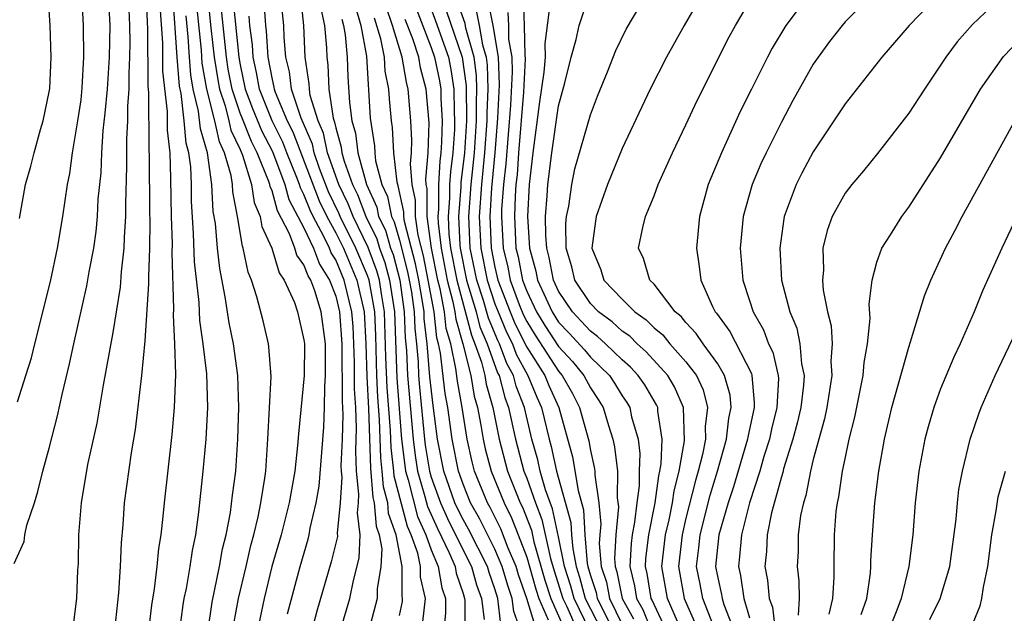
# Model space of a CAD drawing. Units: inches. Extents: x 2604000 to 2607000, y 1476000 to 1479000.
# Drawn here: x 2604215 to 2604277, y 1476334 to 1476371 of the extents above; entities that cross this region are included whole.
import ezdxf

# ---------------------------------------------------------------- set-up
doc = ezdxf.new("R2010")
doc.units = ezdxf.units.IN
doc.header["$MEASUREMENT"] = 0
doc.layers.add('LD26041476_2ft', color=244, linetype='Continuous')

msp = doc.modelspace()

# ---------------------------------------------------------------- linework, layer by layer
at = {"layer": 'LD26041476_2ft'}
for points, elevation in [([(2604226.742, 1476375), (2604227.159, 1476370.841), (2604227.361, 1476369), (2604227.586, 1476367.586), (2604227.697, 1476367), (2604228.051, 1476365.949), (2604228.293, 1476365), (2604228.421, 1476364.421), (2604229, 1476363.203), (2604229.148, 1476362.852), (2604229.711, 1476361), (2604229.881, 1476359.881), (2604230.261, 1476359), (2604230.364, 1476358.364), (2604230.993, 1476357), (2604231.448, 1476355.448), (2604231.772, 1476355), (2604232.402, 1476353.598), (2604232.605, 1476353), (2604233, 1476351.24), (2604233.031, 1476351), (2604233.018, 1476349), (2604232.654, 1476345.346), (2604232.607, 1476344.607), (2604232.433, 1476343), (2604232.078, 1476341), (2604231.564, 1476339), (2604230.993, 1476337.007), (2604230.495, 1476335), (2604230.091, 1476333)], 9228), ([(2604228.312, 1476375), (2604228.909, 1476369), (2604229, 1476368.51), (2604229.322, 1476367), (2604229.782, 1476365.782), (2604230.353, 1476364.353), (2604231, 1476363.112), (2604231.087, 1476362.913), (2604231.807, 1476361), (2604232.065, 1476360.065), (2604233, 1476358.289), (2604233.608, 1476357), (2604233.989, 1476355.989), (2604234.618, 1476355), (2604235, 1476353.983), (2604235.24, 1476353), (2604235.385, 1476351), (2604235.399, 1476347.398), (2604235.444, 1476346.556), (2604235.404, 1476345), (2604235.323, 1476343.324), (2604235.336, 1476343), (2604235.377, 1476342.623), (2604235.28, 1476341), (2604235.096, 1476339.096), (2604235.103, 1476338.897), (2604234.715, 1476337.285), (2604233.809, 1476334.191), (2604233.49, 1476333)], 9232), ([(2604214.807, 1476337.192), (2604215.42, 1476338.58), (2604215.471, 1476339), (2604215.601, 1476339.602), (2604216.075, 1476341), (2604216.294, 1476341.706), (2604216.597, 1476343), (2604217, 1476344.439), (2604217.527, 1476346.473), (2604217.816, 1476347.816), (2604218.271, 1476349.729), (2604218.538, 1476351), (2604219.373, 1476354.626), (2604219.519, 1476355.52), (2604219.796, 1476357), (2604219.951, 1476358.049), (2604220.034, 1476359), (2604220.087, 1476360.086), (2604220.26, 1476361.74), (2604220.301, 1476363), (2604220.39, 1476364.39), (2604220.518, 1476365.482), (2604220.656, 1476367), (2604220.793, 1476369), (2604220.826, 1476371), (2604220.712, 1476373.289)], 9214), ([(2604264.865, 1476373.135), (2604263.286, 1476371), (2604262.423, 1476369.577), (2604262.115, 1476369), (2604261.11, 1476367), (2604260.418, 1476365.582), (2604259.228, 1476363), (2604258.403, 1476361), (2604257.86, 1476359), (2604257.66, 1476357), (2604257.84, 1476355.84), (2604257.928, 1476355), (2604258.668, 1476353.332), (2604258.839, 1476353), (2604258.918, 1476352.918), (2604259.764, 1476351.765), (2604261.123, 1476349.123), (2604261.151, 1476349), (2604261.298, 1476347.298), (2604261.283, 1476347), (2604260.882, 1476345.118), (2604260.869, 1476345), (2604259.984, 1476342.016), (2604259.651, 1476341), (2604259.073, 1476339), (2604258.869, 1476337), (2604259, 1476336.288), (2604259.236, 1476335.235), (2604259.269, 1476335), (2604259.385, 1476334.615), (2604260.017, 1476333)], 9280), ([(2604268.878, 1476373.122), (2604267, 1476371.213), (2604266.815, 1476371), (2604266.024, 1476369.976), (2604265.303, 1476369), (2604265, 1476368.552), (2604263.715, 1476366.285), (2604263, 1476364.927), (2604262.041, 1476363), (2604261.707, 1476362.293), (2604261.158, 1476361), (2604260.591, 1476359), (2604260.406, 1476357), (2604260.571, 1476355), (2604261, 1476353.712), (2604261.217, 1476353), (2604261.874, 1476351.874), (2604262.196, 1476351), (2604262.46, 1476350.46), (2604262.792, 1476349), (2604262.808, 1476348.808), (2604262.72, 1476347), (2604262.379, 1476345.621), (2604262.251, 1476345), (2604261.903, 1476343.903), (2604261.643, 1476343), (2604260.986, 1476341), (2604260.484, 1476339), (2604260.374, 1476337.626), (2604260.3, 1476337), (2604260.428, 1476336.428), (2604260.634, 1476335), (2604261, 1476333.784)], 9282), ([(2604215, 1476347.342), (2604215.538, 1476349), (2604215.881, 1476350.12), (2604216.089, 1476351), (2604217.087, 1476354.913), (2604217.527, 1476357), (2604217.861, 1476359), (2604217.998, 1476359.998), (2604218.16, 1476361), (2604218.301, 1476361.7), (2604218.466, 1476363), (2604218.799, 1476365), (2604219, 1476366.33), (2604219.082, 1476367.082), (2604219.186, 1476369), (2604219.16, 1476371), (2604219.052, 1476373)], 9212), ([(2604215.135, 1476358.865), (2604215.513, 1476361), (2604215.849, 1476362.15), (2604216.054, 1476363), (2604216.458, 1476364.458), (2604216.629, 1476365), (2604217, 1476366.818), (2604217.031, 1476367.031), (2604217.131, 1476369), (2604217.058, 1476371), (2604216.936, 1476372.936)], 9210), ([(2604223.092, 1476373), (2604223.159, 1476371.16), (2604223.184, 1476370.816), (2604223.196, 1476367.196), (2604223.246, 1476366.753), (2604223.251, 1476363.251), (2604223.29, 1476362.71), (2604223.303, 1476359.303), (2604223.318, 1476358.682), (2604223.302, 1476357), (2604223.231, 1476355.231), (2604223.247, 1476354.753), (2604223, 1476351.18), (2604222.797, 1476349), (2604222.392, 1476345.608), (2604222.146, 1476344.147), (2604221.72, 1476341), (2604221.627, 1476339.627), (2604221.512, 1476338.488), (2604221.455, 1476337), (2604221.351, 1476335.352), (2604221.106, 1476333)], 9218), ([(2604225.215, 1476333), (2604225.415, 1476334.586), (2604225.485, 1476335), (2604225.625, 1476335.625), (2604225.861, 1476337), (2604225.997, 1476338.003), (2604226.214, 1476339), (2604226.41, 1476340.41), (2604226.678, 1476343), (2604226.856, 1476345), (2604226.964, 1476347), (2604226.903, 1476349.097), (2604226.682, 1476351), (2604226.459, 1476352.459), (2604226.418, 1476353.582), (2604226.134, 1476356.134), (2604226.075, 1476357.925), (2604225.949, 1476359.949), (2604225.932, 1476361), (2604225.89, 1476362.11), (2604225.774, 1476363), (2604225.6, 1476363.6), (2604225.482, 1476365), (2604225.281, 1476366.719), (2604225.182, 1476367.182), (2604225.035, 1476369), (2604224.758, 1476373)], 9222), ([(2604231.967, 1476334.033), (2604232.763, 1476337), (2604233.274, 1476338.726), (2604233.341, 1476339), (2604233.401, 1476339.401), (2604233.779, 1476341), (2604233.952, 1476342.047), (2604234.252, 1476345.748), (2604234.304, 1476347), (2604234.31, 1476348.31), (2604234.358, 1476349), (2604234.352, 1476351), (2604234.092, 1476353), (2604233.686, 1476354.314), (2604233.428, 1476355), (2604233.262, 1476355.262), (2604233, 1476355.956), (2604232.562, 1476356.562), (2604232.434, 1476357), (2604232.102, 1476357.897), (2604231.347, 1476359.347), (2604231, 1476360.603), (2604230.881, 1476360.88), (2604230.862, 1476361), (2604230.802, 1476361.198), (2604230.073, 1476363), (2604229.706, 1476363.706), (2604229.135, 1476365.135), (2604229, 1476365.491), (2604228.492, 1476367), (2604228.254, 1476368.254), (2604228.136, 1476369), (2604227.73, 1476373)], 9230), ([(2604239, 1476333.92), (2604239.187, 1476334.813), (2604239.206, 1476335), (2604239.168, 1476335.168), (2604239.176, 1476337), (2604238.789, 1476339), (2604238.324, 1476340.324), (2604238.274, 1476341), (2604238.009, 1476342.009), (2604237.928, 1476343), (2604237.828, 1476343.829), (2604237.758, 1476346.242), (2604237.651, 1476347.65), (2604237.58, 1476349), (2604237.512, 1476351.512), (2604237.451, 1476353), (2604237.099, 1476355), (2604237, 1476355.288), (2604236.274, 1476357), (2604235.28, 1476359), (2604235.203, 1476359.203), (2604234.545, 1476360.545), (2604233.988, 1476362.012), (2604233.647, 1476363), (2604233.532, 1476363.532), (2604232.824, 1476365.176), (2604232.218, 1476367), (2604232.09, 1476368.09), (2604231.871, 1476369), (2604231.77, 1476370.23), (2604231.74, 1476371), (2604231.54, 1476373)], 9238), ([(2604240.48, 1476333.521), (2604240.63, 1476335), (2604240.329, 1476336.329), (2604240.332, 1476337), (2604240.163, 1476337.837), (2604239.735, 1476339), (2604239.505, 1476339.505), (2604238.68, 1476342.681), (2604238.655, 1476343), (2604238.477, 1476344.477), (2604238.446, 1476345.555), (2604238.241, 1476348.241), (2604238.159, 1476350.159), (2604238.07, 1476353), (2604237.869, 1476354.131), (2604237.742, 1476355), (2604237.586, 1476355.585), (2604237.045, 1476357.044), (2604236.086, 1476359), (2604235.785, 1476359.785), (2604235.187, 1476361), (2604234.492, 1476363), (2604234.227, 1476364.227), (2604233.89, 1476365), (2604233.404, 1476366.596), (2604233.344, 1476367), (2604233.332, 1476367.332), (2604233.089, 1476369), (2604233.005, 1476370.995), (2604232.793, 1476373)], 9240), ([(2604240.737, 1476372.736), (2604241.279, 1476371.279), (2604242.078, 1476369), (2604242.235, 1476368.235), (2604242.418, 1476367), (2604242.435, 1476365.565), (2604242.468, 1476365), (2604242.455, 1476364.455), (2604242.354, 1476363), (2604242.202, 1476361.798), (2604242.155, 1476361), (2604242.153, 1476360.153), (2604242.059, 1476359), (2604242.113, 1476357.886), (2604242.217, 1476357), (2604242.606, 1476355), (2604243.527, 1476351.527), (2604243.75, 1476351), (2604244.158, 1476349.842), (2604244.367, 1476349), (2604244.461, 1476348.461), (2604244.878, 1476347), (2604245.27, 1476345), (2604245.8, 1476343), (2604246.592, 1476341), (2604246.728, 1476340.729), (2604247.29, 1476339.29), (2604247.452, 1476338.548), (2604248.147, 1476336.147), (2604248.52, 1476335), (2604249.391, 1476333)], 9256), ([(2604250.959, 1476332.959), (2604249.97, 1476335), (2604249.764, 1476335.764), (2604249.375, 1476337), (2604249, 1476338.873), (2604248.621, 1476340.621), (2604248.183, 1476341.817), (2604247.844, 1476343), (2604247.696, 1476343.695), (2604247.319, 1476345), (2604246.855, 1476347), (2604246.339, 1476348.339), (2604246.164, 1476349), (2604245.755, 1476349.755), (2604245.294, 1476351), (2604245.195, 1476351.195), (2604244.602, 1476352.602), (2604244.288, 1476353.712), (2604243.867, 1476355), (2604243.453, 1476357), (2604243.357, 1476359), (2604243.514, 1476361), (2604243.721, 1476363), (2604243.849, 1476365), (2604243.838, 1476366.162), (2604243.874, 1476367), (2604243.85, 1476367.85), (2604243.695, 1476369), (2604243.18, 1476370.819), (2604243.124, 1476371.123), (2604242.459, 1476373)], 9260), ([(2604244.55, 1476372.55), (2604244.867, 1476371), (2604245.213, 1476369), (2604245.272, 1476367.272), (2604245.169, 1476365.169), (2604244.993, 1476363), (2604244.79, 1476360.791), (2604244.674, 1476359), (2604244.761, 1476357), (2604245, 1476355.813), (2604245.194, 1476355), (2604245.953, 1476353), (2604246.262, 1476352.262), (2604247, 1476350.792), (2604248.128, 1476349), (2604248.381, 1476348.381), (2604249.02, 1476347), (2604249.882, 1476343.882), (2604250.225, 1476341.775), (2604250.562, 1476340.562), (2604250.654, 1476339), (2604250.806, 1476337.194), (2604250.845, 1476337), (2604251, 1476336.445), (2604251.358, 1476335.358), (2604251.429, 1476335), (2604252.615, 1476332.615)], 9264), ([(2604246.772, 1476372.771), (2604246.848, 1476371), (2604246.88, 1476369.12), (2604246.904, 1476368.904), (2604246.793, 1476366.793), (2604246.49, 1476363), (2604246.393, 1476361.607), (2604246.325, 1476361), (2604246.269, 1476360.269), (2604246.222, 1476359), (2604246.324, 1476357), (2604246.459, 1476356.459), (2604246.74, 1476355), (2604247, 1476354.295), (2604247.607, 1476353), (2604248.14, 1476352.14), (2604249, 1476350.823), (2604249.875, 1476349.875), (2604250.584, 1476349), (2604251, 1476348.223), (2604251.496, 1476347.496), (2604251.793, 1476347), (2604252.13, 1476345.87), (2604252.413, 1476345), (2604252.523, 1476344.523), (2604252.694, 1476343), (2604252.691, 1476341.31), (2604252.759, 1476340.759), (2604252.591, 1476339), (2604252.506, 1476337.494), (2604252.549, 1476337), (2604252.661, 1476336.661), (2604252.99, 1476335), (2604253.717, 1476333.717)], 9268), ([(2604255.754, 1476333), (2604255, 1476334.604), (2604254.886, 1476334.887), (2604254.822, 1476335), (2604254.569, 1476336.569), (2604254.461, 1476337), (2604254.489, 1476337.511), (2604254.674, 1476339), (2604255.076, 1476341), (2604255.296, 1476342.704), (2604255.371, 1476343), (2604255.449, 1476343.449), (2604255.514, 1476345), (2604255.231, 1476346.769), (2604255.226, 1476347), (2604255.158, 1476347.158), (2604254.412, 1476348.412), (2604254.008, 1476349), (2604253.522, 1476349.522), (2604253, 1476349.99), (2604251.951, 1476351), (2604251.455, 1476351.455), (2604251, 1476351.786), (2604250.422, 1476352.422), (2604249.866, 1476353), (2604249, 1476354.303), (2604248.684, 1476355), (2604248.413, 1476356.413), (2604248.256, 1476357), (2604248.202, 1476357.798), (2604248.189, 1476359), (2604248.294, 1476360.294), (2604248.332, 1476361), (2604248.573, 1476363), (2604249, 1476365.945), (2604249.396, 1476367.396), (2604249.794, 1476369), (2604250.103, 1476370.103), (2604250.294, 1476371), (2604250.962, 1476373.038)], 9272), ([(2604256.463, 1476333.537), (2604255.845, 1476335), (2604255.48, 1476337), (2604255.718, 1476339), (2604255.938, 1476339.938), (2604256.156, 1476341), (2604256.253, 1476341.748), (2604256.568, 1476343), (2604256.901, 1476344.9), (2604256.846, 1476347), (2604256.292, 1476348.292), (2604255.862, 1476349), (2604254.495, 1476350.495), (2604253.932, 1476351), (2604253.469, 1476351.469), (2604253, 1476351.794), (2604252.371, 1476352.371), (2604251.508, 1476353), (2604251, 1476353.529), (2604250.028, 1476355), (2604249.834, 1476355.834), (2604249.486, 1476357), (2604249.463, 1476358.537), (2604249.503, 1476359), (2604249.643, 1476359.643), (2604249.827, 1476361), (2604250.024, 1476361.976), (2604251, 1476365.383), (2604251.447, 1476366.553), (2604252.078, 1476368.078), (2604252.59, 1476369.411), (2604253.246, 1476370.754), (2604254.574, 1476373)], 9274), ([(2604258.043, 1476373), (2604256.892, 1476371), (2604255.775, 1476369), (2604254.752, 1476367), (2604253, 1476363.265), (2604252.081, 1476361), (2604251.368, 1476359), (2604251.312, 1476358.688), (2604251.099, 1476357), (2604251.645, 1476355.645), (2604251.843, 1476355), (2604253, 1476353.789), (2604253.791, 1476353), (2604254.505, 1476352.504), (2604255, 1476352.003), (2604255.552, 1476351.553), (2604255.993, 1476351), (2604257, 1476349.869), (2604257.668, 1476349), (2604258.094, 1476348.095), (2604258.359, 1476347), (2604258.209, 1476345.791), (2604258.223, 1476345), (2604258.038, 1476344.038), (2604257.77, 1476343), (2604257.594, 1476342.406), (2604257, 1476340.028), (2604256.759, 1476339), (2604256.536, 1476337), (2604256.893, 1476335), (2604257.761, 1476333)], 9276), ([(2604272.942, 1476373), (2604271.02, 1476371), (2604269.317, 1476369), (2604267, 1476366.076), (2604265, 1476363.05), (2604264.288, 1476361.712), (2604263.935, 1476361), (2604263.182, 1476359), (2604263.15, 1476358.85), (2604262.892, 1476357), (2604263.008, 1476355), (2604263.522, 1476353), (2604263.965, 1476351.965), (2604264.163, 1476351), (2604264.262, 1476349.738), (2604264.429, 1476349), (2604264.396, 1476348.396), (2604264.221, 1476347), (2604263.993, 1476346.007), (2604263.721, 1476345), (2604263.14, 1476343.14), (2604263.089, 1476342.911), (2604263, 1476342.644), (2604262.382, 1476340.382), (2604262.108, 1476339), (2604262.063, 1476337.937), (2604261.965, 1476337), (2604262.134, 1476336.134), (2604262.231, 1476335), (2604262.439, 1476334.439), (2604262.611, 1476333)], 9284), ([(2604277, 1476372.954), (2604275, 1476371.061), (2604274.037, 1476369.963), (2604273.326, 1476369), (2604273, 1476368.494), (2604271.983, 1476367), (2604271, 1476365.475), (2604269.044, 1476362.957), (2604268.147, 1476361.853), (2604267.419, 1476361), (2604267, 1476360.45), (2604266.197, 1476359), (2604265.879, 1476358.121), (2604265.608, 1476357), (2604265.637, 1476355.637), (2604265.585, 1476355), (2604265.631, 1476354.369), (2604265.895, 1476353), (2604266.122, 1476352.122), (2604266.178, 1476351), (2604266.105, 1476349.895), (2604266.17, 1476349), (2604265.855, 1476347), (2604265.712, 1476346.288), (2604265.345, 1476345), (2604265, 1476343.722), (2604264.822, 1476343), (2604264.534, 1476341.466), (2604264.38, 1476341), (2604264.206, 1476340.206), (2604264.054, 1476339), (2604264.046, 1476337.954), (2604263.995, 1476337), (2604264.098, 1476336.098), (2604264.112, 1476335), (2604264.047, 1476333.953)], 9286), ([(2604222.003, 1476372.003), (2604222.055, 1476371), (2604222.067, 1476369.933), (2604222.053, 1476369), (2604222, 1476367.999), (2604221.996, 1476367), (2604221.917, 1476365.917), (2604221.914, 1476365), (2604221.855, 1476363.855), (2604221.866, 1476362.134), (2604221.789, 1476359.79), (2604221.791, 1476359), (2604221.7, 1476357.7), (2604221.692, 1476357), (2604221.52, 1476355.52), (2604221.459, 1476354.541), (2604221, 1476351.694), (2604220.589, 1476349.411), (2604220.384, 1476348.384), (2604219.988, 1476346.012), (2604219.417, 1476343.418), (2604219.005, 1476341), (2604218.844, 1476339), (2604218.812, 1476337.188), (2604218.78, 1476336.78), (2604218.723, 1476335), (2604218.456, 1476333)], 9216), ([(2604223.963, 1476371.963), (2604224.113, 1476369.887), (2604224.119, 1476368.119), (2604224.409, 1476365.59), (2604224.411, 1476364.411), (2604224.569, 1476363), (2604224.631, 1476361.369), (2604224.66, 1476359), (2604224.716, 1476357.284), (2604224.701, 1476356.701), (2604224.818, 1476353.182), (2604224.791, 1476352.792), (2604224.878, 1476351), (2604224.932, 1476349.068), (2604224.848, 1476347), (2604224.7, 1476345.3), (2604224.22, 1476341), (2604224.142, 1476340.142), (2604224.014, 1476339), (2604223.873, 1476338.128), (2604223.766, 1476337), (2604223.594, 1476335.594), (2604223.425, 1476334.575), (2604223.017, 1476331)], 9220), ([(2604228.593, 1476333.407), (2604228.891, 1476335), (2604229.376, 1476337), (2604229.678, 1476338.321), (2604229.862, 1476339), (2604230.133, 1476340.132), (2604230.296, 1476341), (2604230.551, 1476342.551), (2604230.607, 1476343), (2604230.745, 1476345), (2604230.937, 1476348.937), (2604230.805, 1476350.805), (2604230.772, 1476351), (2604230.441, 1476352.441), (2604230.052, 1476353.948), (2604229.719, 1476355), (2604229.501, 1476355.501), (2604229.195, 1476357), (2604229.134, 1476357.133), (2604228.827, 1476359), (2604228.531, 1476360.531), (2604228.507, 1476361), (2604228.423, 1476361.577), (2604228.019, 1476363), (2604227.691, 1476363.691), (2604227.4, 1476365), (2604226.896, 1476367), (2604226.617, 1476368.617), (2604226.559, 1476369.441), (2604226.276, 1476372.275)], 9226), ([(2604230.481, 1476372.48), (2604230.592, 1476371), (2604230.639, 1476370.639), (2604230.742, 1476369), (2604231, 1476367.596), (2604231.115, 1476367.115), (2604231.129, 1476367), (2604231.193, 1476366.807), (2604231.95, 1476365), (2604232.3, 1476364.3), (2604233.965, 1476359.965), (2604234.437, 1476359), (2604235, 1476357.967), (2604235.483, 1476357), (2604236.33, 1476355), (2604236.791, 1476353), (2604236.895, 1476351), (2604236.948, 1476348.948), (2604237.07, 1476346.93), (2604237.18, 1476343.18), (2604237.337, 1476341.337), (2604237.426, 1476341), (2604237.535, 1476339.535), (2604237.723, 1476339), (2604237.888, 1476338.111), (2604237.835, 1476337), (2604237.609, 1476335.609), (2604237.605, 1476335), (2604237.074, 1476333)], 9236), ([(2604234.064, 1476372.064), (2604234.291, 1476371), (2604234.414, 1476369.586), (2604234.438, 1476369), (2604234.51, 1476368.51), (2604234.567, 1476367), (2604234.839, 1476365.162), (2604234.922, 1476364.922), (2604235, 1476364.559), (2604235.352, 1476363.352), (2604235.394, 1476363), (2604235.537, 1476362.463), (2604236.056, 1476361), (2604236.367, 1476360.367), (2604236.892, 1476359), (2604237.585, 1476357.585), (2604237.754, 1476357), (2604238.093, 1476356.093), (2604238.386, 1476355), (2604238.689, 1476353), (2604238.832, 1476348.832), (2604239.14, 1476345), (2604239.339, 1476343.338), (2604239.392, 1476343), (2604239.552, 1476342.447), (2604240.135, 1476340.135), (2604240.651, 1476339), (2604241, 1476338.052), (2604241.446, 1476337), (2604241.669, 1476335.669), (2604241.894, 1476335), (2604241.902, 1476334.098), (2604241.798, 1476333)], 9242), ([(2604236.228, 1476372.228), (2604236.575, 1476371), (2604236.928, 1476369.072), (2604237.165, 1476365.165), (2604237.43, 1476363.43), (2604237.452, 1476363), (2604237.506, 1476362.494), (2604237.905, 1476361), (2604238.255, 1476360.255), (2604238.502, 1476359), (2604238.666, 1476358.666), (2604239, 1476357.508), (2604239.52, 1476355.521), (2604239.624, 1476355), (2604239.754, 1476354.246), (2604239.928, 1476353), (2604239.961, 1476351.961), (2604240.07, 1476351), (2604240.17, 1476349.83), (2604240.204, 1476349), (2604240.268, 1476348.269), (2604240.585, 1476345), (2604240.629, 1476344.629), (2604240.889, 1476343), (2604241, 1476342.619), (2604241.574, 1476341), (2604242.02, 1476340.021), (2604243, 1476338.032), (2604243.529, 1476337), (2604243.851, 1476335.851), (2604244.153, 1476335), (2604244.325, 1476333.675)], 9246), ([(2604246.611, 1476333), (2604246.185, 1476334.185), (2604246.094, 1476335), (2604245.81, 1476335.811), (2604245.464, 1476337), (2604245, 1476338.096), (2604244.026, 1476340.025), (2604243.475, 1476341), (2604243, 1476342.183), (2604242.715, 1476343), (2604242.31, 1476345), (2604242.034, 1476347), (2604241.879, 1476347.879), (2604241.589, 1476350.411), (2604241.464, 1476351), (2604241.359, 1476351.359), (2604241.178, 1476353), (2604240.818, 1476355), (2604240.517, 1476356.517), (2604240.175, 1476357.825), (2604240.008, 1476359), (2604240.011, 1476360.011), (2604239.796, 1476361), (2604239.694, 1476362.306), (2604239.755, 1476363), (2604239.78, 1476363.78), (2604239.72, 1476365), (2604239.556, 1476367), (2604239.438, 1476367.438), (2604239.173, 1476369), (2604238.561, 1476371), (2604238.173, 1476372.173)], 9250), ([(2604240.055, 1476372.055), (2604241, 1476369.602), (2604241.215, 1476369), (2604241.519, 1476367.519), (2604241.596, 1476367), (2604241.603, 1476366.397), (2604241.686, 1476365), (2604241.654, 1476363.654), (2604241.608, 1476363), (2604241.54, 1476362.46), (2604241.455, 1476361), (2604241.451, 1476359.451), (2604241.414, 1476359), (2604241.435, 1476358.565), (2604241.617, 1476357), (2604242.01, 1476355), (2604242.365, 1476353.634), (2604242.486, 1476353), (2604242.537, 1476352.537), (2604242.985, 1476351), (2604243.479, 1476349), (2604243.704, 1476347.704), (2604243.905, 1476347), (2604244.118, 1476345.882), (2604244.26, 1476345), (2604244.395, 1476344.395), (2604244.774, 1476343), (2604245.578, 1476341), (2604246.053, 1476340.053), (2604246.468, 1476339), (2604247, 1476337.587), (2604247.575, 1476335.575), (2604247.762, 1476335), (2604248.339, 1476333.661)], 9254), ([(2604241.941, 1476371.941), (2604242.941, 1476369), (2604243.192, 1476367.192), (2604243.206, 1476365), (2604243.085, 1476363), (2604242.864, 1476361.136), (2604242.856, 1476360.856), (2604242.704, 1476359), (2604242.792, 1476357.208), (2604242.816, 1476357), (2604243.22, 1476355), (2604243.821, 1476353), (2604244.064, 1476352.064), (2604244.515, 1476351), (2604245.169, 1476349.169), (2604245.26, 1476349), (2604245.625, 1476347.625), (2604245.865, 1476347), (2604246.284, 1476345), (2604246.822, 1476343), (2604247, 1476342.548), (2604247.551, 1476341), (2604247.955, 1476339.955), (2604248.491, 1476337.509), (2604248.719, 1476336.72), (2604249.26, 1476335), (2604249.51, 1476334.49), (2604250.168, 1476333)], 9258), ([(2604248.462, 1476372.461), (2604248.133, 1476369.867), (2604248.152, 1476369), (2604248.069, 1476368.069), (2604247.8, 1476366.2), (2604247.38, 1476363), (2604247.156, 1476361), (2604247.047, 1476359), (2604247.178, 1476357), (2604247.564, 1476355.564), (2604247.672, 1476355), (2604248.591, 1476353), (2604249, 1476352.362), (2604249.668, 1476351.668), (2604250.623, 1476350.623), (2604251, 1476350.158), (2604252.198, 1476349), (2604252.523, 1476348.523), (2604253, 1476347.726), (2604253.295, 1476347.295), (2604253.47, 1476347), (2604253.591, 1476346.409), (2604253.998, 1476345), (2604254.109, 1476344.109), (2604254.064, 1476343), (2604254.062, 1476342.062), (2604253.914, 1476341), (2604253.778, 1476339.777), (2604253.622, 1476339), (2604253.553, 1476338.447), (2604253.473, 1476337), (2604253.779, 1476335.779), (2604253.905, 1476335), (2604254.302, 1476334.302), (2604254.824, 1476333)], 9270), ([(2604258.723, 1476333.277), (2604258.056, 1476335), (2604257.895, 1476335.895), (2604257.672, 1476337), (2604257.819, 1476338.181), (2604257.896, 1476339), (2604258.524, 1476341.476), (2604258.975, 1476343), (2604259.542, 1476345), (2604259.686, 1476346.314), (2604259.833, 1476347), (2604259.774, 1476347.774), (2604259.434, 1476349), (2604259, 1476349.728), (2604258.075, 1476351), (2604257.649, 1476351.649), (2604257, 1476352.324), (2604256.7, 1476352.7), (2604256.333, 1476353), (2604255, 1476354.73), (2604254.729, 1476355), (2604254.345, 1476356.345), (2604254.024, 1476357), (2604254.29, 1476358.29), (2604254.463, 1476359), (2604255, 1476360.299), (2604255.263, 1476361), (2604256.151, 1476363), (2604257, 1476364.749), (2604257.713, 1476366.287), (2604259.721, 1476370.279), (2604260.12, 1476371), (2604261, 1476372.472)], 9278), ([(2604226.983, 1476333.017), (2604227.235, 1476334.765), (2604227.706, 1476337), (2604227.898, 1476338.102), (2604228.128, 1476339), (2604228.394, 1476340.394), (2604228.516, 1476341.483), (2604228.72, 1476343), (2604228.857, 1476345), (2604228.919, 1476347), (2604228.857, 1476349), (2604228.576, 1476351), (2604228.302, 1476352.302), (2604228.059, 1476353.941), (2604227.716, 1476355.716), (2604227.571, 1476357), (2604227.44, 1476358.56), (2604227.308, 1476359.308), (2604227.219, 1476361), (2604226.936, 1476363), (2604226.502, 1476364.502), (2604226.389, 1476365.611), (2604226.055, 1476367), (2604225.9, 1476367.9), (2604225.811, 1476369), (2604225.731, 1476370.269), (2604225.598, 1476371.598)], 9224), ([(2604235.308, 1476333), (2604235.882, 1476335), (2604236.116, 1476336.116), (2604236.466, 1476337.534), (2604236.539, 1476339), (2604236.367, 1476340.367), (2604236.428, 1476341), (2604236.46, 1476341.54), (2604236.302, 1476343), (2604236.254, 1476344.254), (2604236.307, 1476345.692), (2604236.255, 1476347), (2604236.174, 1476348.173), (2604236.172, 1476349.828), (2604236.14, 1476351), (2604236.086, 1476352.086), (2604236.016, 1476353), (2604235.538, 1476355), (2604235, 1476356.27), (2604234.716, 1476356.716), (2604234.609, 1476357), (2604234.26, 1476357.74), (2604233.574, 1476359), (2604233.385, 1476359.386), (2604233, 1476360.375), (2604232.783, 1476360.783), (2604232.723, 1476361), (2604232.556, 1476361.444), (2604231.924, 1476363), (2604231.669, 1476363.669), (2604231.002, 1476365), (2604230.214, 1476367), (2604230.031, 1476368.031), (2604229.817, 1476369), (2604229.768, 1476369.769), (2604229.61, 1476371), (2604229.567, 1476371.567)], 9234), ([(2604235.381, 1476371.381), (2604235.489, 1476371), (2604235.598, 1476370.402), (2604235.713, 1476369), (2604235.76, 1476367.76), (2604235.856, 1476366.145), (2604236.013, 1476365), (2604236.236, 1476364.236), (2604236.382, 1476363), (2604236.925, 1476361), (2604237.583, 1476359.583), (2604237.697, 1476359), (2604238.125, 1476358.125), (2604238.45, 1476357), (2604238.6, 1476356.6), (2604239.027, 1476355), (2604239.308, 1476353), (2604239.36, 1476351.36), (2604239.438, 1476350.562), (2604239.502, 1476349), (2604239.863, 1476345), (2604239.984, 1476343.984), (2604240.141, 1476343), (2604240.606, 1476341.394), (2604240.765, 1476340.765), (2604241.39, 1476339.39), (2604242.134, 1476337.866), (2604242.501, 1476337), (2604242.573, 1476336.573), (2604243, 1476335.306), (2604243.091, 1476335), (2604243.104, 1476334.896), (2604243.12, 1476333)], 9244), ([(2604245.366, 1476333.366), (2604245.185, 1476335), (2604245, 1476335.607), (2604244.634, 1476336.635), (2604244.532, 1476337), (2604243.344, 1476339.344), (2604243, 1476339.954), (2604242.651, 1476340.65), (2604242.491, 1476341), (2604241.789, 1476343), (2604241.391, 1476345), (2604241.112, 1476347.112), (2604240.914, 1476348.914), (2604240.739, 1476351), (2604240.563, 1476352.563), (2604240.549, 1476353), (2604240.475, 1476353.524), (2604240.221, 1476355), (2604240.018, 1476356.019), (2604239.324, 1476358.676), (2604239.279, 1476359), (2604239.279, 1476359.279), (2604238.928, 1476360.928), (2604238.856, 1476361.145), (2604238.659, 1476363), (2604238.577, 1476364.577), (2604238.51, 1476365), (2604238.382, 1476366.381), (2604238.347, 1476367), (2604238.114, 1476368.114), (2604238.063, 1476369), (2604237.844, 1476370.156), (2604237.444, 1476371.444)], 9248), ([(2604247.606, 1476333), (2604247.007, 1476334.993), (2604246.484, 1476336.484), (2604246.334, 1476337), (2604245.844, 1476338.156), (2604245.378, 1476339.378), (2604244.707, 1476340.707), (2604244.541, 1476341), (2604243.726, 1476343), (2604243.571, 1476343.571), (2604243.251, 1476345), (2604242.936, 1476347), (2604242.646, 1476348.646), (2604242.555, 1476349.445), (2604242.224, 1476351), (2604241.948, 1476351.948), (2604241.832, 1476353), (2604241.56, 1476354.44), (2604241.414, 1476355), (2604241.018, 1476357), (2604240.738, 1476359), (2604240.743, 1476360.743), (2604240.687, 1476361), (2604240.661, 1476361.339), (2604240.806, 1476363), (2604240.866, 1476364.866), (2604240.689, 1476367), (2604240.33, 1476368.331), (2604240.217, 1476369), (2604239.844, 1476370.156), (2604239.373, 1476371.373)], 9252), ([(2604243.837, 1476371.837), (2604244.008, 1476371), (2604244.221, 1476369.779), (2604244.442, 1476369), (2604244.508, 1476368.508), (2604244.55, 1476367), (2604244.487, 1476365.513), (2604244.491, 1476365), (2604244.357, 1476363), (2604244.161, 1476361), (2604244.015, 1476359), (2604244.107, 1476357), (2604244.515, 1476355), (2604245, 1476353.514), (2604245.196, 1476353), (2604245.729, 1476351.729), (2604246.097, 1476351), (2604246.341, 1476350.341), (2604247.079, 1476349), (2604247.636, 1476347.636), (2604247.929, 1476347), (2604248.405, 1476345), (2604248.538, 1476344.538), (2604248.867, 1476343), (2604249.767, 1476339.767), (2604249.812, 1476339), (2604249.887, 1476338.113), (2604250.11, 1476337), (2604250.323, 1476336.323), (2604250.68, 1476335), (2604251.688, 1476333)], 9262), ([(2604245.812, 1476371.812), (2604245.847, 1476371), (2604245.862, 1476370.139), (2604246.056, 1476369), (2604246.088, 1476368.088), (2604245.981, 1476365.981), (2604245.693, 1476362.308), (2604245.547, 1476361), (2604245.425, 1476359.425), (2604245.409, 1476359), (2604245.514, 1476357), (2604245.811, 1476355.811), (2604245.967, 1476355), (2604246.53, 1476353.47), (2604246.795, 1476352.795), (2604247, 1476352.39), (2604247.532, 1476351.532), (2604249, 1476349.264), (2604249.23, 1476349), (2604249.874, 1476347.875), (2604250.325, 1476347), (2604250.895, 1476344.895), (2604251, 1476344.291), (2604251.241, 1476343.241), (2604251.268, 1476343), (2604251.268, 1476342.732), (2604251.539, 1476341), (2604251.652, 1476339.651), (2604251.589, 1476339), (2604251.558, 1476338.442), (2604251.683, 1476337), (2604252.009, 1476336.009), (2604252.21, 1476335), (2604253, 1476333.367)], 9266), ([(2604265.995, 1476334.004), (2604266.233, 1476335), (2604266.316, 1476336.316), (2604266.306, 1476337), (2604266.331, 1476339), (2604266.449, 1476340.449), (2604266.522, 1476341), (2604266.616, 1476341.384), (2604266.847, 1476343), (2604267, 1476343.766), (2604267.26, 1476345), (2604267.606, 1476346.394), (2604268.138, 1476349), (2604268.193, 1476349.808), (2604268.416, 1476351), (2604268.575, 1476352.575), (2604268.511, 1476353.489), (2604268.703, 1476355), (2604269, 1476356.116), (2604269.299, 1476357), (2604269.844, 1476357.844), (2604270.558, 1476359), (2604271, 1476359.569), (2604273, 1476362.684), (2604275.503, 1476367), (2604276.958, 1476369.042), (2604277.928, 1476370.072)], 9288), ([(2604268.009, 1476333.99), (2604268.361, 1476335), (2604268.592, 1476336.592), (2604268.619, 1476337), (2604268.624, 1476337.376), (2604268.724, 1476339), (2604268.875, 1476341), (2604269.129, 1476343), (2604269.483, 1476345), (2604269.941, 1476347), (2604271, 1476350.785), (2604271.119, 1476351.119), (2604271.986, 1476354.014), (2604272.383, 1476355), (2604273.306, 1476357), (2604273.899, 1476358.101), (2604274.346, 1476359), (2604277.658, 1476365)], 9290), ([(2604277.786, 1476359), (2604276.842, 1476357), (2604275.646, 1476354.354), (2604275.108, 1476353), (2604274.239, 1476351), (2604273.838, 1476350.163), (2604273, 1476348.159), (2604272.57, 1476347), (2604272.213, 1476345.787), (2604272.008, 1476345), (2604271.635, 1476343), (2604271.404, 1476341), (2604271.247, 1476339), (2604271.002, 1476337), (2604270.526, 1476335), (2604270.255, 1476334.255), (2604269.745, 1476333)], 9292), ([(2604272.331, 1476333.669), (2604272.972, 1476335), (2604273.571, 1476337), (2604273.97, 1476339.97), (2604274.056, 1476341), (2604274.154, 1476341.846), (2604274.366, 1476343), (2604274.859, 1476345), (2604275.398, 1476346.602), (2604275.552, 1476347), (2604276.436, 1476349), (2604277.722, 1476351.722)], 9294), ([(2604274.899, 1476333.101), (2604275.476, 1476334.524), (2604275.596, 1476335), (2604275.697, 1476335.697), (2604275.967, 1476337), (2604276.222, 1476339), (2604276.501, 1476340.501), (2604276.622, 1476341.378), (2604277.069, 1476343)], 9296)]:
    msp.add_lwpolyline(points, dxfattribs=dict(at, elevation=elevation))

doc.saveas('drawing.dxf')
